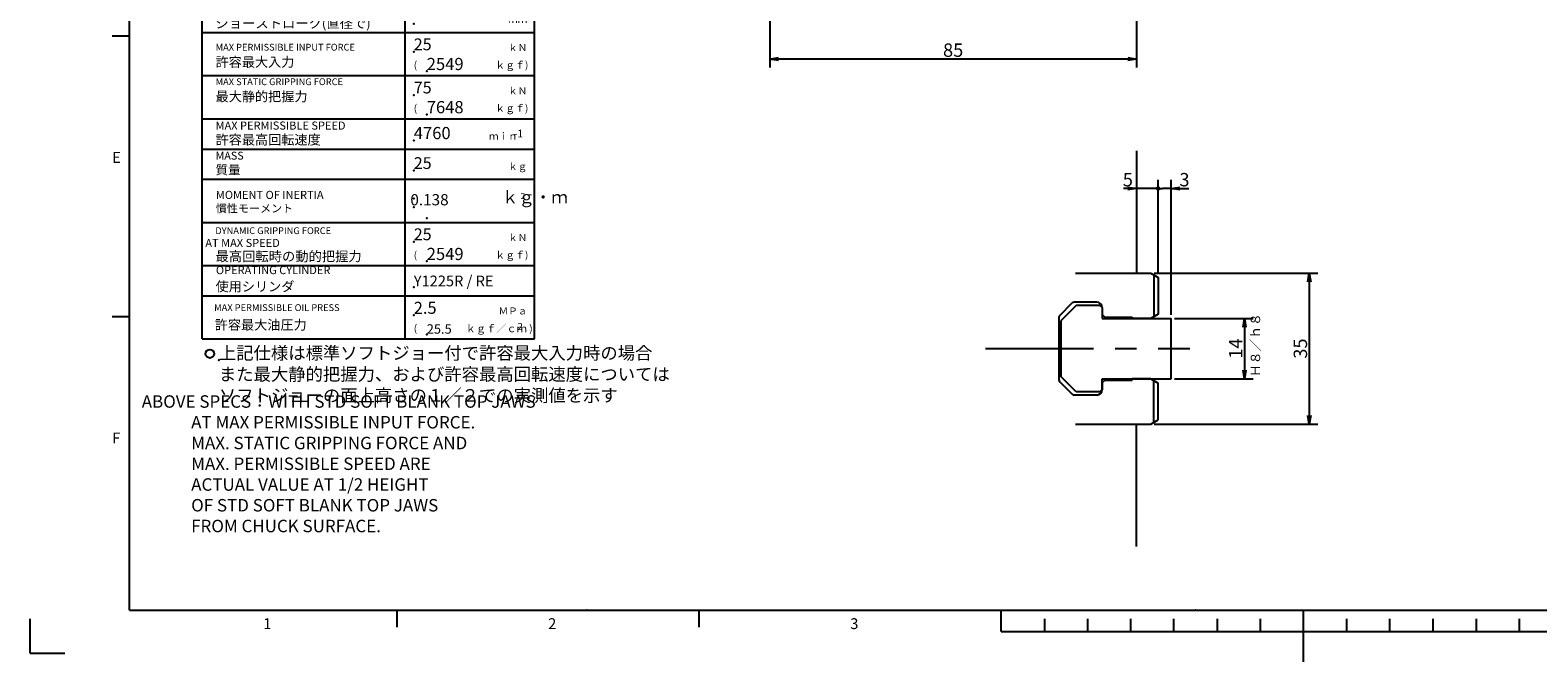
# Model space of a CAD drawing. Extents: x 0 to 594, y 0 to 420.
# Drawn here: x 2 to 351, y 0 to 146 of the extents above; entities that cross this region are included whole.
import ezdxf

# ---------------------------------------------------------------- set-up
doc = ezdxf.new("R2010")
doc.units = 0
doc.header["$LTSCALE"] = 20
doc.linetypes.add('CENTER', pattern=[2, 1.25, -0.25, 0.25, -0.25])
doc.layers.get('0').update_dxf_attribs({"linetype": 'CONTINUOUS'})
for name, color, linetype in [('MAIN0', 7, 'CONTINUOUS'), ('MAIN10', 7, 'CONTINUOUS'), ('WAKU0', 7, 'CONTINUOUS')]:
    doc.layers.add(name, color=color, linetype=linetype)
doc.styles.add('KNJYOKO', font='TXT', dxfattribs={"bigfont": 'BIGFONT'})
doc.dimstyles.new('MAIN001', dxfattribs={"dimtxt": 3.1, "dimasz": 2, "dimexe": 2, "dimexo": 0.8, "dimtad": 1, "dimdec": 3, "dimtxsty": 'STANDARD', "dimcen": 2.5, "dimaunit": 1, "dimazin": 3, "dimtfac": 0.903226, "dimtmove": 0, "dimatfit": 3, "dimtvp": 0.66129})

# ---------------------------------------------------------------- blocks, each defined once
blk = doc.blocks.new('_OPEN')
at = {"color": 0, "linetype": 'BYBLOCK'}
for p, q in [((-1, 0.166667), (0, 0)), ((0, 0), (-1, -0.166667)), ((0, 0), (-1, 0))]:
    blk.add_line(p, q, dxfattribs=at)
blk = doc.blocks.new('*D0')
at = {"layer": 'MAIN10', "color": 0, "linetype": 'BYBLOCK'}
for p, q in [((173.35, 163.84), (173.35, 137.64)), ((258.35, 163.84), (258.35, 137.64)), ((256.35, 139.64), (175.35, 139.64))]:
    blk.add_line(p, q, dxfattribs=at)
at = {"layer": 'MAIN10', "color": 0, "linetype": 'BYBLOCK', "xscale": 2, "yscale": 2, "zscale": 2}
for p, rotation in [((173.35, 139.64), 180), ((258.35, 139.64), 360)]:
    blk.add_blockref('_OPEN', p, dxfattribs=dict(at, rotation=rotation))
at = {"layer": 'MAIN10', "color": 0, "linetype": 'BYBLOCK', "insert": (215.85, 141.69), "char_height": 3.1, "attachment_point": 5}
blk.add_mtext('\\A1;85', dxfattribs=at)
blk = doc.blocks.new('*D23')
at = {"layer": 'MAIN10', "color": 0, "linetype": 'BYBLOCK'}
for p, q in [((262.42, 90.06), (300.35, 90.06)), ((298.35, 88.06), (298.35, 57.06)), ((262.42, 55.06), (300.35, 55.06))]:
    blk.add_line(p, q, dxfattribs=at)
at = {"layer": 'MAIN10', "color": 0, "linetype": 'BYBLOCK', "xscale": 2, "yscale": 2, "zscale": 2}
for p, rotation in [((298.35, 90.06), 90), ((298.35, 55.06), 270)]:
    blk.add_blockref('_OPEN', p, dxfattribs=dict(at, rotation=rotation))
at = {"layer": 'MAIN10', "color": 0, "linetype": 'BYBLOCK', "insert": (296.3, 72.56), "char_height": 3.1, "attachment_point": 5, "rotation": 90}
blk.add_mtext('\\A1;35', dxfattribs=at)
blk = doc.blocks.new('*D24')
at = {"layer": 'MAIN10', "color": 0, "linetype": 'BYBLOCK'}
for p, q in [((267.15, 79.56), (285.35, 79.56)), ((283.35, 77.56), (283.35, 67.56)), ((267.15, 65.56), (285.35, 65.56))]:
    blk.add_line(p, q, dxfattribs=at)
at = {"layer": 'MAIN10', "color": 0, "linetype": 'BYBLOCK', "xscale": 2, "yscale": 2, "zscale": 2}
for p, rotation in [((283.35, 79.56), 90), ((283.35, 65.56), 270)]:
    blk.add_blockref('_OPEN', p, dxfattribs=dict(at, rotation=rotation))
at = {"layer": 'MAIN10', "color": 0, "linetype": 'BYBLOCK', "insert": (281.3, 72.56), "char_height": 3.1, "attachment_point": 5, "rotation": 90}
blk.add_mtext('\\A1;14', dxfattribs=at)
blk = doc.blocks.new('_DOT')
at = {"color": 0, "linetype": 'BYBLOCK'}
blk.add_line((-0.5, 0), (-1, 0), dxfattribs=at)
at = {"color": 0, "linetype": 'BYBLOCK', "const_width": 0.5}
blk.add_lwpolyline([(-0.25, 0, 1), (0.25, 0, 1)], format="xyb", close=True, dxfattribs=at)
blk = doc.blocks.new('*D25')
at = {"layer": 'MAIN10', "color": 0, "linetype": 'BYBLOCK'}
for p, q in [((263.35, 89.86), (263.35, 111.64)), ((266.35, 109.64), (264.35, 109.64)), ((266.35, 80.36), (266.35, 111.64)), ((268.35, 109.64), (270.49, 109.64))]:
    blk.add_line(p, q, dxfattribs=at)
at = {"layer": 'MAIN10', "color": 0, "linetype": 'BYBLOCK', "rotation": 180}
blk.add_blockref('_DOT', (263.35, 109.64), dxfattribs=at)
at = {"layer": 'MAIN10', "color": 0, "linetype": 'BYBLOCK', "xscale": 2, "yscale": 2, "zscale": 2, "rotation": 180}
blk.add_blockref('_OPEN', (266.35, 109.64), dxfattribs=at)
at = {"layer": 'MAIN10', "color": 0, "linetype": 'BYBLOCK', "insert": (269.44, 111.69), "char_height": 3.1, "attachment_point": 5}
blk.add_mtext('\\A1;3', dxfattribs=at)
blk = doc.blocks.new('*D26')
at = {"layer": 'MAIN10', "color": 0, "linetype": 'BYBLOCK'}
for p, q in [((256.35, 109.64), (255.28, 109.64)), ((262.35, 109.64), (258.35, 109.64)), ((263.35, 89.86), (263.35, 111.64))]:
    blk.add_line(p, q, dxfattribs=at)
at = {"layer": 'MAIN10', "color": 0, "linetype": 'BYBLOCK', "xscale": 2, "yscale": 2, "zscale": 2, "rotation": 360}
blk.add_blockref('_OPEN', (258.35, 109.64), dxfattribs=at)
at = {"layer": 'MAIN10', "color": 0, "linetype": 'BYBLOCK', "rotation": 360}
blk.add_blockref('_DOT', (263.35, 109.64), dxfattribs=at)
at = {"layer": 'MAIN10', "color": 0, "linetype": 'BYBLOCK', "insert": (256.33, 111.69), "char_height": 3.1, "attachment_point": 5}
blk.add_mtext('\\A1;5', dxfattribs=at)
blk = doc.blocks.new('M0')
at = {"layer": 'MAIN0', "color": 0, "linetype": 'BYBLOCK'}
blk.add_circle((43.63, 71.38), 1, dxfattribs=at)
blk.add_point((45.73, 69.9), dxfattribs=at)
at = {"layer": 'MAIN0', "color": 0, "linetype": 'BYBLOCK', "insert": (45.73, 73), "char_height": 3.1, "attachment_point": 1, "style": 'KNJYOKO'}
blk.add_mtext('{\\H0.95x;上記仕様は標準ソフトジョー付で許容最大入力時の場合\\Pまた最大静的把握力、および許容最高回転速度については\\Pソフトジョーの面上高さの１／２での実測値を示す}', dxfattribs=at)
blk = doc.blocks.new('M1')
at = {"layer": 'MAIN0', "color": 0, "linetype": 'BYBLOCK'}
for p, q in [((41.88, 169.79), (118.88, 169.79)), ((41.88, 74.79), (41.88, 169.79)), ((118.88, 74.79), (118.88, 169.79)), ((41.88, 159.79), (118.88, 159.79)), ((88.88, 74.79), (88.88, 159.79)), ((41.88, 152.79), (118.88, 152.79)), ((41.88, 145.79), (118.88, 145.79)), ((41.88, 135.79), (118.88, 135.79)), ((41.88, 125.79), (118.88, 125.79)), ((41.88, 118.79), (118.88, 118.79)), ((41.88, 111.79), (118.88, 111.79)), ((41.88, 101.79), (118.88, 101.79)), ((41.88, 91.79), (118.88, 91.79)), ((41.88, 84.79), (118.88, 84.79)), ((41.88, 74.79), (118.88, 74.79))]:
    blk.add_line(p, q, dxfattribs=at)
for p in [(90.88, 154.79), (90.88, 147.79), (90.88, 141.29), (93.88, 136.79), (90.88, 131.29), (93.88, 126.79), (90.88, 120.79), (90.88, 113.79), (90.88, 107.29), (93.88, 102.79), (90.88, 97.29), (93.88, 92.79), (90.88, 86.79), (90.88, 80.29), (93.88, 75.79)]:
    blk.add_point(p, dxfattribs=at)
for s, insert, char_height, attachment_point in [('{\\H0.94x;SPECIFICATIONS}', (58.95, 168.15), 3.1, 1), ('{\\H0.75x;PLUNGER STROKE}', (44.96, 159.16), 2.5, 1), ('{\\H0.75x;JAW STROKE (IN DIA)}', (44.96, 152.16), 2.5, 1), ('{\\H0.63x;MAX PERMISSIBLE INPUT FORCE}', (44.96, 143.16), 2.5, 1), ('{\\H0.60x;(}', (90.88, 139.09), 2.8, 1), ('{\\H0.63x;MAX STATIC GRIPPING FORCE}', (44.96, 135.16), 2.5, 1), ('{\\H0.60x;(}', (90.88, 129.09), 2.8, 1), ('{\\H0.75x;MAX PERMISSIBLE SPEED}', (44.96, 125.16), 2.5, 1), ('{\\H0.88x;-1}', (114.04, 123.26), 2, 1), ('{\\H0.73x;MASS}', (44.96, 118.16), 2.5, 1), ('2', (115.66, 106.77), 1.4, 7), ('{\\H0.75x;            AT MAX SPEED}', (35.71, 97.97), 2.5, 1), ('{\\H0.63x;DYNAMIC GRIPPING FORCE}', (44.9, 100.66), 2.5, 1), ('{\\H0.60x;(}', (90.88, 95.09), 2.8, 1), ('{\\H0.75x;OPERATING CYLINDER}', (45.03, 91.68), 2.5, 1), ('{\\H0.63x;MAX PERMISSIBLE OIL PRESS}', (44.63, 82.84), 2.5, 1), ('{\\H0.60x;(}', (90.88, 78.09), 2.8, 1), ('{\\H0.81x;2}', (114.94, 78.5), 2, 1)]:
    blk.add_mtext(s, dxfattribs=dict(at, insert=insert, char_height=char_height, attachment_point=attachment_point))
at = {"layer": 'MAIN0', "color": 0, "linetype": 'BYBLOCK', "style": 'KNJYOKO'}
for s, insert, char_height, attachment_point in [('{\\H0.93x;仕\u3000\u3000\u3000様}', (68.75, 164.11), 3.1, 1), ('{\\H0.93x;プランジャストロ－ク}', (44.96, 156.06), 2.4, 1), ('{\\H0.58x;\u3000\u3000\u3000\u3000ｍｍ}', (103.88, 156.59), 2.8, 1), ('{\\H0.94x;ジョーストローク(直径で)}', (44.96, 149.06), 2.4, 1), ('{\\H0.58x;\u3000\u3000\u3000\u3000ｍｍ}', (103.88, 149.59), 2.8, 1), ('{\\H0.58x;\u3000\u3000\u3000\u3000ｋＮ}', (103.88, 143.09), 2.8, 1), ('{\\H0.93x;許容最大入力\u3000}', (44.96, 140.06), 2.4, 1), ('{\\H0.60x;\u3000\u3000\u3000ｋｇｆ)}', (102.88, 139.09), 2.8, 1), ('{\\H0.58x;\u3000\u3000\u3000\u3000ｋＮ}', (103.88, 133.09), 2.8, 1), ('{\\H0.93x;最大静的把握力\u3000\u3000}', (44.96, 132.06), 2.4, 1), ('{\\H0.60x;\u3000\u3000\u3000ｋｇｆ)}', (102.88, 129.09), 2.8, 1), ('{\\H0.93x;許容最高回転速度\u3000}', (44.96, 122.06), 2.4, 1), ('{\\H0.58x;\u3000\u3000ｍｉｎ}', (103.88, 122.59), 2.8, 1), ('{\\H0.89x;質量\\P}', (44.96, 115.06), 2.4, 1), ('{\\H0.58x;\u3000\u3000\u3000\u3000ｋｇ}', (103.88, 115.59), 2.8, 1), ('{\\H0.75x;MOMENT OF INERTIA\\P慣性モーメント}', (45.03, 109.1), 2.5, 1), ('\u3000\u3000ｋｇ・ｍ', (103.66, 105.37), 2.8, 7), ('{\\H0.58x;\u3000\u3000\u3000\u3000ｋＮ}', (103.88, 99.09), 2.8, 1), ('{\\H0.94x;最高回転時の動的把握力}', (44.96, 95.06), 2.4, 1), ('{\\H0.60x;\u3000\u3000\u3000ｋｇｆ)}', (102.88, 95.09), 2.8, 1), ('{\\H0.93x;使用シリンダ}', (44.96, 88.06), 2.4, 1), ('{\\H0.58x;\u3000\u3000\u3000ＭＰａ}', (103.88, 82.09), 2.8, 1), ('{\\H0.93x;許容最大油圧力}', (44.77, 79.18), 2.4, 1), ('{\\H0.62x;ｋｇｆ／ｃｍ )}', (102.88, 78.09), 2.8, 1)]:
    blk.add_mtext(s, dxfattribs=dict(at, insert=insert, char_height=char_height, attachment_point=attachment_point))
blk = doc.blocks.new('M4')
at = {"layer": 'WAKU0', "color": 0, "linetype": 'BYBLOCK'}
for p, q in [((25, 12), (25, 410)), ((21, 145), (25, 145)), ((21, 80), (25, 80)), ((25, 12), (582, 12)), ((87, 8), (87, 12)), ((157, 8), (157, 12)), ((227, 7), (227, 12)), ((297, 0), (297, 12)), ((2, 2), (2, 10)), ((227, 7), (367, 7)), ((237, 10), (237, 7)), ((247, 10), (247, 7)), ((257, 7), (257, 10)), ((267, 7), (267, 10)), ((277, 10), (277, 7)), ((287, 10), (287, 7)), ((307, 10), (307, 7)), ((317, 7), (317, 10)), ((327, 10), (327, 7)), ((337, 10), (337, 7)), ((347, 10), (347, 7)), ((2, 2), (10, 2))]:
    blk.add_line(p, q, dxfattribs=at)
for p in [(131, 12), (272, 12)]:
    blk.add_point(p, dxfattribs=at)
at = {"layer": 'WAKU0', "color": 0, "linetype": 'BYBLOCK', "char_height": 3.1, "attachment_point": 1}
for s, insert in [('{\\H0.81x;E}', (21, 118.1)), ('{\\H0.81x;F}', (21, 53.1)), ('{\\H0.81x;1}', (56, 10.1)), ('{\\H0.81x;2}', (122, 10.1)), ('{\\H0.81x;3}', (192, 10.1))]:
    blk.add_mtext(s, dxfattribs=dict(at, insert=insert))

msp = doc.modelspace()

# ---------------------------------------------------------------- linework, layer by layer
at = {"layer": 'MAIN0', "color": 3, "linetype": 'CONTINUOUS'}
for p, q in [((258.3543, 118.3712), (258.3543, 90.057)), ((244.1989, 90.057), (261.6222, 90.057)), ((261.6222, 90.057), (263.3543, 89.057)), ((263.3543, 89.057), (263.3543, 80.557)), ((240.53, 80.2327), (243.4286, 83.1313)), ((244.3543, 82.557), (240.8543, 79.057)), ((249.1543, 83.307), (243.8528, 83.307)), ((249.8543, 82.557), (244.3543, 82.557)), ((249.8543, 82.557), (250.3543, 82.057)), ((250.3543, 82.107), (250.3543, 79.557)), ((250.3543, 82.107), (250.3543, 80.457)), ((250.3543, 82.057), (250.3543, 80.457)), ((250.3543, 80.457), (250.9543, 79.857)), ((263.3543, 80.557), (261.6222, 79.557)), ((240.3543, 79.8085), (240.3543, 65.3055)), ((240.8543, 66.057), (240.8543, 79.057)), ((250.3543, 79.557), (266.3543, 79.557)), ((250.9543, 79.857), (257.3543, 79.857)), ((257.3543, 79.857), (257.3543, 79.557)), ((261.6222, 79.557), (257.3543, 79.557)), ((266.3543, 65.557), (266.3543, 79.557)), ((240.53, 64.8813), (243.4286, 61.9827)), ((244.3543, 62.557), (240.8543, 66.057)), ((249.8543, 62.557), (250.3543, 63.057)), ((250.3543, 65.557), (266.3543, 65.557)), ((250.3543, 63.007), (250.3543, 65.557)), ((250.3543, 64.657), (250.9543, 65.257)), ((250.3543, 64.657), (250.3543, 63.057)), ((250.3543, 64.657), (250.3543, 63.007)), ((250.9543, 65.257), (257.3543, 65.257)), ((257.3543, 65.257), (257.3543, 65.557)), ((261.6222, 65.557), (257.3543, 65.557)), ((261.6222, 65.557), (263.3543, 64.557)), ((263.3543, 56.057), (263.3543, 64.557)), ((249.1543, 61.807), (243.8528, 61.807)), ((249.8543, 62.557), (244.3543, 62.557)), ((261.6222, 55.057), (263.3543, 56.057)), ((244.1989, 55.057), (261.6222, 55.057)), ((258.3543, 26.7428), (258.3543, 55.057))]:
    msp.add_line(p, q, dxfattribs=at)
at = {"layer": 'MAIN0', "color": 12, "linetype": 'CONTINUOUS'}
for p, q in [((262.3543, 89.6343), (262.3543, 79.9796)), ((262.3543, 55.4796), (262.3543, 65.1343))]:
    msp.add_line(p, q, dxfattribs=at)
at = {"layer": 'MAIN0', "color": 12, "linetype": 'CENTER'}
msp.add_line((223.3492, 72.557), (270.6892, 72.557), dxfattribs=at)
at = {"layer": 'MAIN0', "color": 3, "linetype": 'CONTINUOUS'}
for centre, radius, start, end in [((243.8528, 82.707), 0.6, 90, 135), ((249.1543, 82.107), 1.2, 0, 90), ((240.9543, 79.8085), 0.6, 135, 180), ((240.9543, 65.3055), 0.6, 180, 225), ((249.1543, 63.007), 1.2, 270, 360), ((243.8528, 62.407), 0.6, 225, 270)]:
    msp.add_arc(centre, radius, start, end, dxfattribs=at)
msp.add_point((90.883, 105.2946), dxfattribs=at)

# ---------------------------------------------------------------- block references
for name in ['M1', 'M0']:
    msp.add_blockref(name, (0, 0), dxfattribs=at)
at = {"layer": 'WAKU0', "color": 3, "linetype": 'CONTINUOUS'}
msp.add_blockref('M4', (0, 0), dxfattribs=at)

# ---------------------------------------------------------------- texts
at = {"layer": 'MAIN0', "color": 4, "linetype": 'CONTINUOUS', "attachment_point": 1}
for s, insert, char_height in [('{\\H0.88x;{25}}', (90.883, 144.3946), 3.1), ('{\\H0.91x;{2549}}', (93.883, 139.8946), 3.1), ('{\\H0.88x;{75}}', (90.883, 134.3946), 3.1), ('{\\H0.91x;{7648}}', (93.883, 129.8946), 3.1), ('{\\H0.91x;{4760}}', (90.883, 123.8946), 3.1), ('{\\H0.88x;{25}}', (90.883, 116.8946), 3.1), ('{\\H0.88x;{25}}', (90.883, 100.3946), 3.1), ('{\\H0.91x;{2549}}', (93.883, 95.8946), 3.1), ('{\\H0.93x;{Y1225R / RE}}', (90.883, 89.4675), 2.672882), ('{\\H0.90x;{2.5}}', (90.883, 83.3946), 3.1), ('{\\H0.91x;{25.5}}', (93.883, 78.1946), 2.4)]:
    msp.add_mtext(s, dxfattribs=dict(at, insert=insert, char_height=char_height))
at = {"layer": 'MAIN0', "color": 3, "linetype": 'CONTINUOUS', "insert": (90.083, 108.3446), "char_height": 3.1, "attachment_point": 1}
msp.add_mtext('{\\H0.84x;{0.138}}', dxfattribs=at)
at = {"layer": 'MAIN0', "color": 4, "linetype": 'CONTINUOUS', "insert": (284.8039, 65.9711), "char_height": 3.1, "attachment_point": 1, "rotation": 90, "style": 'KNJYOKO'}
msp.add_mtext('{\\H0.70x;{Ｈ８／ｈ８}}', dxfattribs=at)
at = {"layer": 'MAIN0', "color": 3, "linetype": 'CONTINUOUS', "insert": (27.8543, 61.7435), "char_height": 3.1, "attachment_point": 1, "style": 'KNJYOKO'}
msp.add_mtext('{\\H0.93x;{ABOVE SPECS：WITH STD SOFT BLANK TOP JAWS\\P             AT MAX PERMISSIBLE INPUT FORCE.\\P             MAX. STATIC GRIPPING FORCE AND\\P             MAX. PERMISSIBLE SPEED ARE\\P             ACTUAL VALUE AT 1/2 HEIGHT\\P             OF STD SOFT BLANK TOP JAWS\\P             FROM CHUCK SURFACE.}}', dxfattribs=at)

# ---------------------------------------------------------------- dimensions: what is measured, and where the dimension line sits
at = {"layer": 'MAIN10', "color": 3, "linetype": 'CONTINUOUS'}
dim = msp.add_linear_dim(base=(258.3543, 139.6435), p1=(173.3543, 164.6435), p2=(258.3543, 164.6435), dimstyle='MAIN001', override={"dimasz": 2, "dimblk1": 'OPEN', "dimblk2": 'OPEN', "dimsah": 1}, dxfattribs=at)
dim.commit()
dim.dimension.update_dxf_attribs({"geometry": '*D0', "text_midpoint": (215.8543, 140.1435)})
for base, p1, p2, override, picture, middle in [((263.3543, 109.6435), (258.3543, 118.3712), (263.3543, 89.057), {"dimasz": 2, "dimblk1": 'OPEN', "dimblk2": 'DOT', "dimsah": 1}, '*D26', (256.3346, 110.1435)), ((266.3543, 109.6435), (263.3543, 89.057), (266.3543, 79.557), {"dimasz": 2, "dimblk1": 'DOT', "dimblk2": 'OPEN', "dimsah": 1}, '*D25', (269.441, 110.1435))]:
    dim = msp.add_linear_dim(base=base, p1=p1, p2=p2, dimstyle='MAIN001', override=override, dxfattribs=at)
    dim.commit()
    dim.dimension.update_dxf_attribs({"geometry": picture, "text_midpoint": middle, "dimtype": 160})
for base, p1, p2, picture, middle in [((298.3543, 90.057), (261.6222, 55.057), (261.6222, 90.057), '*D23', (297.8543, 72.557)), ((283.3543, 79.557), (266.3543, 65.557), (266.3543, 79.557), '*D24', (282.8543, 72.557))]:
    dim = msp.add_linear_dim(base=base, p1=p1, p2=p2, angle=90, dimstyle='MAIN001', override={"dimasz": 2, "dimblk1": 'OPEN', "dimblk2": 'OPEN', "dimsah": 1}, dxfattribs=at)
    dim.commit()
    dim.dimension.update_dxf_attribs({"geometry": picture, "text_midpoint": middle})

doc.saveas('drawing.dxf')
